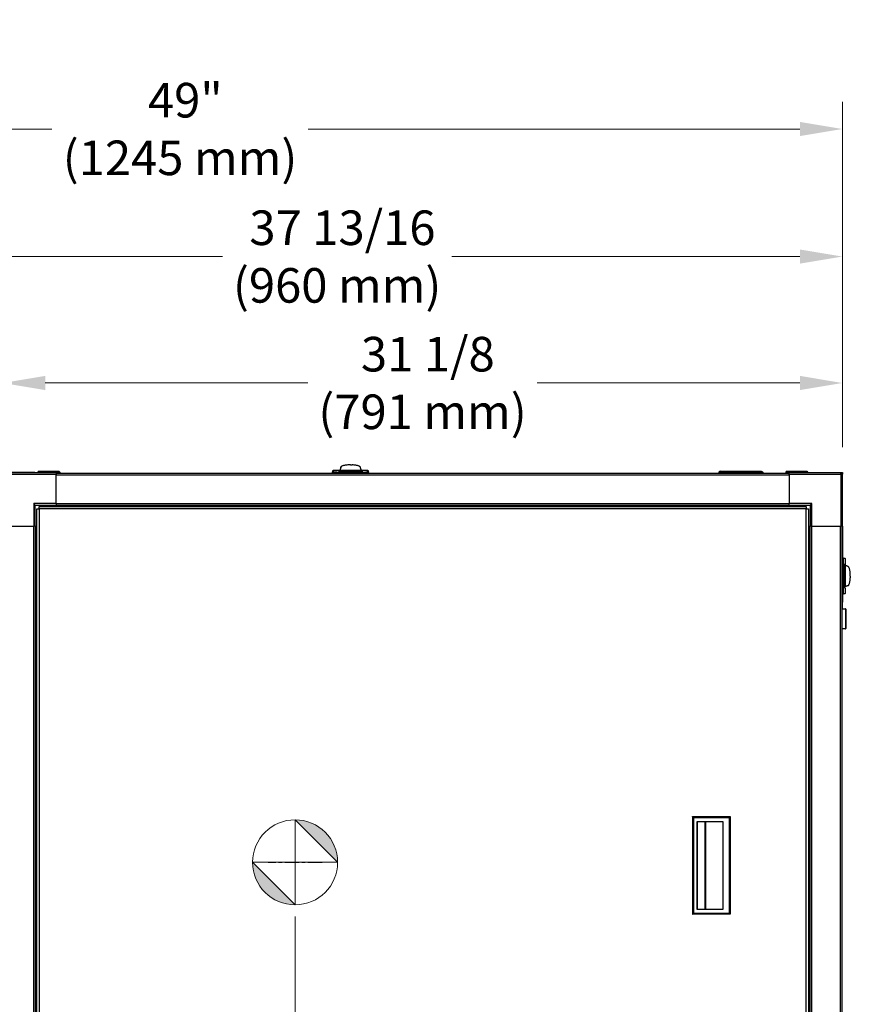
# Model space of a CAD drawing. Units: inches. Extents: x 22 to 246, y 8 to 171.
# Drawn here: x 119 to 150, y 135 to 171 of the extents above; entities that cross this region are included whole.
import ezdxf

# ---------------------------------------------------------------- set-up
doc = ezdxf.new("R2010")
doc.units = ezdxf.units.IN
doc.header["$LTSCALE"] = 16
doc.header["$MEASUREMENT"] = 0
doc.linetypes.add('CHAIN', pattern=[0.7087, 0.4724, -0.0591, 0.1181, -0.0591])
for name, color, linetype, lineweight in [('Center Mark(ANSI)', 96, 'Continuous', 18), ('Dimensions(ANSI)', 7, 'Continuous', 18), ('Visible Edges(ANSI)', 7, 'Continuous', 25), ('Visible Tangent Edges(ANSI)', 7, 'Continuous', 25)]:
    doc.layers.add(name, color=color, linetype=linetype, lineweight=lineweight)
doc.styles.add('MESTEK', font='arial.ttf')
doc.dimstyles.new('MESTEK FRACTIONS', dxfattribs={"dimscale": 16, "dimtxt": 0.08, "dimasz": 0.098425, "dimexe": 0.063, "dimexo": 0.0625, "dimgap": 0.031496, "dimtad": 0, "dimtih": 1, "dimtoh": 1, "dimdec": 5, "dimrnd": 1e-08, "dimzin": 1, "dimdsep": 46, "dimlunit": 5, "dimtxsty": 'MESTEK', "dimcen": 0.09, "dimdle": 0.393701, "dimclrd": 7, "dimclre": 7, "dimclrt": 7, "dimadec": 0, "dimazin": 0, "dimtfac": 1, "dimtofl": 0, "dimtmove": 0, "dimatfit": 3, "dimfxl": 0, "dimfrac": 2, "dimtolj": 1, "dimtzin": 0, "dimlwd": 15, "dimlwe": 15, "dimarcsym": 0})

# ---------------------------------------------------------------- blocks, each defined once
blk = doc.blocks.new('Origin Indicator Symbol1')
at = {"layer": 'Dimensions(ANSI)'}
h = blk.add_hatch(color=7, dxfattribs=at)
edge = h.paths.add_edge_path(flags=0)
edge.add_line((8.0748, 8.8439), (8.1732, 8.7455))
edge.add_arc((8.0748, 8.7455), 0.0984, 0, 90)
h = blk.add_hatch(color=7, dxfattribs=at)
edge = h.paths.add_edge_path(flags=0)
edge.add_line((8.0748, 8.647), (7.9764, 8.7455))
edge.add_arc((8.0748, 8.7455), 0.0984, 180, 270)
at = {"layer": 'Dimensions(ANSI)', "color": 7, "linetype": 'Continuous'}
for p, q in [((8.0748, 8.8439), (8.1732, 8.7455)), ((8.0748, 8.647), (7.9764, 8.7455))]:
    blk.add_line(p, q, dxfattribs=at)
at = {"layer": 'Dimensions(ANSI)', "color": 7, "linetype": 'Continuous', "flags": 128}
for points in [[(8.0748, 8.7455), (8.0748, 8.8439)], [(8.0748, 8.7455), (7.9764, 8.7455)], [(8.0748, 8.7455), (8.1732, 8.7455)], [(8.0748, 8.7455), (8.0748, 8.647)]]:
    blk.add_lwpolyline(points, dxfattribs=at)
at = {"layer": 'Dimensions(ANSI)', "color": 7, "linetype": 'Continuous'}
blk.add_circle((8.0748, 8.7455), 0.0984, dxfattribs=at)
for start, end in [(0, 90), (180, 270)]:
    blk.add_arc((8.0748, 8.7455), 0.0984, start, end, dxfattribs=at)
at = {"layer": 'Dimensions(ANSI)', "color": 7}
for points in [[(8.0748, 8.7455), (8.1732, 8.7455), (8.0748, 8.8439), (8.0748, 8.7455)], [(8.0748, 8.7455), (8.0748, 8.8439), (8.0748, 8.647), (8.0748, 8.7455)], [(8.0748, 8.7455), (8.0748, 8.647), (7.9764, 8.7455), (8.0748, 8.7455)], [(8.0748, 8.7455), (7.9764, 8.7455), (8.0748, 8.7455)]]:
    blk.add_solid(points, dxfattribs=at)
blk = doc.blocks.new('*D17')
at = {"layer": 'Defpoints', "color": 0, "linetype": 'Continuous'}
for p in [(129.197, 138.928), (149.458, 125.333), (149.458, 120.091)]:
    blk.add_point(p, dxfattribs=at)
at = {"layer": 'Dimensions(ANSI)', "color": 7, "linetype": 'Continuous', "lineweight": 15}
for p, q in [((129.197, 137.928), (129.197, 119.083)), ((149.458, 124.333), (149.458, 119.083)), ((130.772, 120.091), (133.745, 120.091)), ((147.883, 120.091), (144.913, 120.091))]:
    blk.add_line(p, q, dxfattribs=at)
at = {"layer": 'Dimensions(ANSI)', "color": 7, "linetype": 'Continuous'}
for points in [[(130.772, 120.353), (130.772, 119.828), (129.197, 120.091)], [(147.883, 120.353), (147.883, 119.828), (149.458, 120.091)]]:
    blk.add_solid(points, dxfattribs=at)
at = {"layer": 'Dimensions(ANSI)', "color": 7, "linetype": 'Continuous', "lineweight": 18, "insert": (139.329, 120.091), "char_height": 1.28, "attachment_point": 5, "style": 'MESTEK'}
blk.add_mtext('\\A1;20 1/4\\P(514 mm)\\PCENTER OF\\PGRAVITY', dxfattribs=at)
blk = doc.blocks.new('*D18')
at = {"layer": 'Defpoints', "color": 0, "linetype": 'Continuous'}
for p in [(118.372, 157.67), (118.372, 154.354), (149.458, 154.29)]:
    blk.add_point(p, dxfattribs=at)
at = {"layer": 'Dimensions(ANSI)', "color": 7, "linetype": 'Continuous', "lineweight": 15}
for p, q in [((118.372, 155.354), (118.372, 158.678)), ((149.458, 155.29), (149.458, 158.678)), ((119.946, 157.67), (129.672, 157.67)), ((147.883, 157.67), (138.157, 157.67))]:
    blk.add_line(p, q, dxfattribs=at)
at = {"layer": 'Dimensions(ANSI)', "color": 7, "linetype": 'Continuous'}
for points in [[(119.946, 157.933), (119.946, 157.408), (118.372, 157.67)], [(147.883, 157.933), (147.883, 157.408), (149.458, 157.67)]]:
    blk.add_solid(points, dxfattribs=at)
at = {"layer": 'Dimensions(ANSI)', "color": 7, "linetype": 'Continuous', "lineweight": 18, "insert": (133.915, 157.67), "char_height": 1.28, "attachment_point": 5, "style": 'MESTEK'}
blk.add_mtext('\\A1; 31 1/8\\P(791 mm)', dxfattribs=at)
blk = doc.blocks.new('*D19')
at = {"layer": 'Defpoints', "color": 0, "linetype": 'Continuous'}
for p in [(112.05, 162.35), (149.458, 154.29), (112.05, 137.795)]:
    blk.add_point(p, dxfattribs=at)
at = {"layer": 'Dimensions(ANSI)', "color": 7, "linetype": 'Continuous', "lineweight": 15}
for p, q in [((112.05, 138.795), (112.05, 163.358)), ((149.458, 155.29), (149.458, 163.358)), ((113.625, 162.35), (126.511, 162.35)), ((147.883, 162.35), (134.996, 162.35))]:
    blk.add_line(p, q, dxfattribs=at)
at = {"layer": 'Dimensions(ANSI)', "color": 7, "linetype": 'Continuous'}
for points in [[(113.625, 162.612), (113.625, 162.088), (112.05, 162.35)], [(147.883, 162.612), (147.883, 162.088), (149.458, 162.35)]]:
    blk.add_solid(points, dxfattribs=at)
at = {"layer": 'Dimensions(ANSI)', "color": 7, "linetype": 'Continuous', "lineweight": 18, "insert": (130.754, 162.35), "char_height": 1.28, "attachment_point": 5, "style": 'MESTEK'}
blk.add_mtext('\\A1; 37 13/16\\P(960 mm)', dxfattribs=at)
blk = doc.blocks.new('*D20')
at = {"layer": 'Defpoints', "color": 0, "linetype": 'Continuous'}
for p in [(100.419, 167.071), (149.458, 154.29), (100.419, 139.725)]:
    blk.add_point(p, dxfattribs=at)
at = {"layer": 'Dimensions(ANSI)', "color": 7, "linetype": 'Continuous', "lineweight": 15}
for p, q in [((100.419, 140.725), (100.419, 168.079)), ((149.458, 155.29), (149.458, 168.079)), ((101.994, 167.071), (120.198, 167.071)), ((147.883, 167.071), (129.678, 167.071))]:
    blk.add_line(p, q, dxfattribs=at)
at = {"layer": 'Dimensions(ANSI)', "color": 7, "linetype": 'Continuous'}
for points in [[(101.994, 167.334), (101.994, 166.809), (100.419, 167.071)], [(147.883, 167.334), (147.883, 166.809), (149.458, 167.071)]]:
    blk.add_solid(points, dxfattribs=at)
at = {"layer": 'Dimensions(ANSI)', "color": 7, "linetype": 'Continuous', "lineweight": 18, "insert": (124.938, 167.071), "char_height": 1.28, "attachment_point": 5, "style": 'MESTEK'}
blk.add_mtext('\\A1; 49"\\P(1245 mm)', dxfattribs=at)

msp = doc.modelspace()

# ---------------------------------------------------------------- linework, layer by layer
at = {"layer": 'Center Mark(ANSI)', "color": 7, "linetype": 'CHAIN', "ltscale": 0.069341}
for p, q in [((129.1967184, 140.9275915), (129.1967184, 138.9275915)), ((130.1967184, 139.9275915), (128.1967184, 139.9275915))]:
    msp.add_line(p, q, dxfattribs=at)
at = {"layer": 'Visible Edges(ANSI)', "color": 7}
for p, q in [((130.8852022, 154.5357538), (130.880773, 154.5231559)), ((130.8896313, 154.5483517), (130.8852022, 154.5357538)), ((131.6061667, 154.5483517), (131.6105959, 154.5357538)), ((131.6105959, 154.5357538), (131.615025, 154.5231559)), ((119.567649, 154.3539434), (118.371649, 154.3539434)), ((120.357649, 154.3489434), (118.441649, 154.3489434)), ((119.567649, 154.3489434), (119.567649, 154.3539434)), ((119.567649, 154.3539434), (120.346649, 154.3539434)), ((119.701399, 154.4009986), (119.670149, 154.3697486)), ((120.482649, 154.3697486), (119.670149, 154.3697486)), ((119.670149, 154.3697486), (119.670149, 154.3539434)), ((119.701399, 154.4009986), (120.451399, 154.4009986)), ((120.346649, 154.3489434), (120.346649, 154.3539434)), ((120.357649, 154.3489434), (120.357649, 154.2899434)), ((120.357649, 154.3349986), (147.482649, 154.3349986)), ((120.357649, 153.2119434), (120.357649, 154.2899434)), ((120.451399, 154.4009986), (120.482649, 154.3697486)), ((120.482649, 154.3697486), (120.482649, 154.3349986)), ((130.5786667, 154.3349986), (130.5786667, 154.3743599)), ((130.5786698, 154.3743686), (130.6035524, 154.4452896)), ((130.6035707, 154.4454154), (130.8148872, 154.4454154)), ((130.7445439, 154.3743686), (131.7513723, 154.3743686)), ((130.8148872, 154.4454154), (130.8148872, 154.3902)), ((131.6810289, 154.3902), (130.8148872, 154.3902)), ((130.8534502, 154.3902), (130.8534502, 154.4255497)), ((130.8564128, 154.4538674), (130.8541982, 154.4475684)), ((130.8541982, 154.4475684), (131.6415998, 154.4475684)), ((130.8541982, 154.4309247), (130.8541982, 154.4475684)), ((130.8586274, 154.4601663), (130.8564128, 154.4538674)), ((130.8608419, 154.4664653), (130.8586274, 154.4601663)), ((130.8630565, 154.4727642), (130.8608419, 154.4664653)), ((130.8674856, 154.4853621), (130.8630565, 154.4727642)), ((130.8719148, 154.49796), (130.8674856, 154.4853621)), ((130.8763439, 154.5105579), (130.8719148, 154.49796)), ((130.8731352, 154.4452348), (131.6211667, 154.4452348)), ((130.880773, 154.5231559), (130.8763439, 154.5105579)), ((131.615025, 154.5231559), (131.6194541, 154.5105579)), ((131.6194541, 154.5105579), (131.6238833, 154.49796)), ((131.6238833, 154.49796), (131.6283124, 154.4853621)), ((131.6283124, 154.4853621), (131.6327415, 154.4727642)), ((131.6327415, 154.4727642), (131.6349561, 154.4664653)), ((131.6349561, 154.4664653), (131.6371707, 154.4601663)), ((131.6371707, 154.4601663), (131.6393852, 154.4538674)), ((131.6393852, 154.4538674), (131.6415998, 154.4475684)), ((131.6408518, 154.4255497), (131.6408518, 154.3902)), ((131.6415998, 154.4475684), (131.6415998, 154.3902)), ((131.6810289, 154.4454154), (131.6810289, 154.3902)), ((131.6810289, 154.4454154), (131.8923455, 154.4454154)), ((131.8923637, 154.4452896), (131.9172494, 154.3743598)), ((131.9172494, 154.3349986), (131.9172494, 154.3743598)), ((144.949149, 154.4009986), (144.886649, 154.3649142)), ((145.105399, 154.3649142), (144.886649, 154.3649142)), ((144.886649, 154.3649142), (144.886649, 154.3349986)), ((144.949149, 154.4009986), (145.136649, 154.4009986)), ((145.136649, 154.4009986), (145.105399, 154.3697486)), ((145.917899, 154.3697486), (145.105399, 154.3697486)), ((145.105399, 154.3697486), (145.105399, 154.3349986)), ((145.136649, 154.4009986), (145.886649, 154.4009986)), ((145.886649, 154.4009986), (146.449149, 154.4009986)), ((145.886649, 154.4009986), (145.917899, 154.3697486)), ((145.917899, 154.3697486), (145.917899, 154.3349986)), ((146.511649, 154.3649142), (145.917899, 154.3649142)), ((146.449149, 154.4009986), (146.511649, 154.3649142)), ((146.511649, 154.3649142), (146.511649, 154.3349986)), ((147.388899, 154.4009986), (147.357649, 154.3697486)), ((148.170149, 154.3697486), (147.357649, 154.3697486)), ((147.357649, 154.3697486), (147.357649, 154.3349986)), ((147.388899, 154.4009986), (148.138899, 154.4009986)), ((147.482649, 154.3539434), (147.482649, 154.3489434)), ((147.482649, 154.3539434), (148.2644508, 154.3539434)), ((149.398649, 154.3489434), (147.482649, 154.3489434)), ((147.482649, 154.2899434), (147.482649, 154.3489434)), ((147.482649, 154.2899434), (147.482649, 153.2119434)), ((148.138899, 154.4009986), (148.170149, 154.3697486)), ((148.170149, 154.3697486), (148.170149, 154.3539434)), ((148.2644508, 154.3539434), (148.2644508, 154.3489434)), ((148.2644508, 154.3539434), (149.457649, 154.3539434)), ((149.457649, 154.3539434), (149.457649, 154.2899434)), ((149.457649, 152.3739434), (149.457649, 154.2899434)), ((119.578649, 153.1529434), (119.519649, 153.2119434)), ((119.578649, 152.3739434), (119.578649, 153.1529434)), ((119.578649, 153.1529434), (120.357649, 153.1529434)), ((119.724399, 153.0117244), (119.724399, 153.0927244)), ((119.724399, 153.0927244), (148.115899, 153.0927244)), ((120.357649, 153.2119434), (120.357649, 153.1529434)), ((120.357649, 153.1538962), (147.482649, 153.1538962)), ((120.357649, 153.1529434), (120.357649, 153.0927244)), ((147.482649, 153.1529434), (147.482649, 153.2119434)), ((147.482649, 153.0927244), (147.482649, 153.1529434)), ((147.482649, 153.1529434), (148.261649, 153.1529434)), ((148.115899, 153.0927244), (148.115899, 153.0117244)), ((148.261649, 153.1529434), (148.320649, 153.2119434)), ((148.261649, 153.1529434), (148.261649, 152.3739434)), ((119.638868, 153.0071934), (119.719868, 153.0071934)), ((119.638868, 126.6156934), (119.638868, 153.0071934)), ((119.724399, 153.0071934), (119.719868, 153.0071934)), ((119.724399, 153.0117244), (119.724399, 153.0071934)), ((148.115899, 153.0071934), (148.115899, 153.0117244)), ((148.12043, 153.0071934), (148.115899, 153.0071934)), ((148.12043, 153.0071934), (148.20143, 153.0071934)), ((148.20143, 153.0071934), (148.20143, 126.6156934)), ((118.441649, 152.3739434), (119.519649, 152.3739434)), ((119.578629, 152.3739434), (119.519649, 152.3739434)), ((119.578629, 152.3739434), (119.5826963, 152.3739434)), ((119.5826963, 127.2489434), (119.5826963, 152.3739434)), ((119.5826963, 152.3739434), (119.638868, 152.3739434)), ((148.20143, 152.3739434), (148.261649, 152.3739434)), ((148.320649, 152.3739434), (148.261649, 152.3739434)), ((148.2626018, 127.2489434), (148.2626018, 152.3739434)), ((148.320649, 152.3739434), (149.398649, 152.3739434)), ((149.457649, 152.3739434), (149.398649, 152.3739434)), ((149.4437041, 127.2489434), (149.4437041, 152.3739434)), ((149.457649, 152.3739434), (149.457649, 151.1940464)), ((149.4437041, 151.1940464), (149.4830655, 151.1940464)), ((149.4830742, 151.1940433), (149.5539952, 151.1691607)), ((149.4830742, 151.0281693), (149.4830742, 150.0213409)), ((149.4989056, 150.0916842), (149.4989056, 150.9578259)), ((149.554121, 150.9578259), (149.4989056, 150.9578259)), ((149.4989056, 150.9192629), (149.5342553, 150.9192629)), ((149.5396303, 150.9185149), (149.556274, 150.9185149)), ((149.5539404, 150.8995779), (149.5539404, 150.1515464)), ((149.554121, 151.1691424), (149.554121, 150.9578259)), ((149.562573, 150.9163003), (149.556274, 150.9185149)), ((149.556274, 150.9185149), (149.556274, 150.1311133)), ((149.5688719, 150.9140858), (149.562573, 150.9163003)), ((149.5751709, 150.9118712), (149.5688719, 150.9140858)), ((149.5814698, 150.9096566), (149.5751709, 150.9118712)), ((149.5940677, 150.9052275), (149.5814698, 150.9096566)), ((149.6066656, 150.9007984), (149.5940677, 150.9052275)), ((149.6192635, 150.8963692), (149.6066656, 150.9007984)), ((149.6318614, 150.8919401), (149.6192635, 150.8963692)), ((149.6444593, 150.887511), (149.6318614, 150.8919401)), ((149.6570572, 150.8830818), (149.6444593, 150.887511)), ((149.6192635, 150.153259), (149.6066656, 150.1488299)), ((149.6318614, 150.1576881), (149.6192635, 150.153259)), ((149.6444593, 150.1621173), (149.6318614, 150.1576881)), ((149.6570572, 150.1665464), (149.6444593, 150.1621173)), ((149.4437041, 149.8554637), (149.4830654, 149.8554637)), ((149.457649, 149.8554637), (149.457649, 149.5614434)), ((149.5539952, 149.8803494), (149.4830654, 149.8554637)), ((149.5342553, 150.1318614), (149.4989056, 150.1318614)), ((149.556274, 150.1311133), (149.4989056, 150.1311133)), ((149.554121, 150.0916842), (149.4989056, 150.0916842)), ((149.554121, 150.0916842), (149.554121, 149.8803677)), ((149.562573, 150.1333279), (149.556274, 150.1311133)), ((149.5688719, 150.1355425), (149.562573, 150.1333279)), ((149.5751709, 150.137757), (149.5688719, 150.1355425)), ((149.5814698, 150.1399716), (149.5751709, 150.137757)), ((149.5940677, 150.1444007), (149.5814698, 150.1399716)), ((149.6066656, 150.1488299), (149.5940677, 150.1444007)), ((149.457649, 149.3118935), (149.457649, 149.5614434)), ((149.4437041, 149.3118935), (149.572011, 149.3118935)), ((149.587011, 148.5818935), (149.587011, 149.2968935)), ((149.572011, 148.5668935), (149.4437041, 148.5668935))]:
    msp.add_line(p, q, dxfattribs=at)
for centre, radius, start, end in [((130.8731352, 154.4255497), 0.019685, 90, 180), ((131.6211667, 154.4255497), 0.019685, 0, 90), ((149.398649, 154.2899434), 0.059, 0, 90), ((149.5342553, 150.8995779), 0.019685, 0, 90), ((149.5342553, 150.1515464), 0.019685, 270, 0), ((149.572011, 149.2968935), 0.015, 0, 90), ((149.572011, 148.5818935), 0.015, 270, 0)]:
    msp.add_arc(centre, radius, start, end, dxfattribs=at)
for points, degree in [([(130.8891566, 154.5470014), (130.8894078, 154.5486164), (130.8896507, 154.5502302), (130.8898858, 154.5518428)], 3), ([(130.8956125, 154.5652245), (130.8916361, 154.5596631), (130.8896313, 154.5540075), (130.8896313, 154.5483517)], 3), ([(130.9147859, 154.5824838), (130.9062589, 154.5769091), (130.8998277, 154.57112), (130.8956125, 154.5652245)], 3), ([(130.9480306, 154.5990925), (130.9348255, 154.5938649), (130.9236686, 154.588291), (130.9147859, 154.5824838)], 3), ([(130.9945655, 154.6139192), (130.9771385, 154.6094088), (130.9615168, 154.6044315), (130.9480306, 154.5990925)], 3), ([(131.0518514, 154.6259633), (131.0312232, 154.6224728), (131.0119925, 154.6184296), (130.9945655, 154.6139192)], 3), ([(131.1160226, 154.6345677), (131.0935853, 154.6322687), (131.0720495, 154.6293811), (131.0518514, 154.6259633)], 3), ([(131.1827075, 154.6395301), (131.159929, 154.6384391), (131.1375614, 154.6367746), (131.1160226, 154.6345677)], 3), ([(131.247899, 154.6410782), (131.2260467, 154.6410782), (131.2041951, 154.6405593), (131.1827075, 154.6395301)], 3), ([(131.247899, 154.6410782), (131.2697514, 154.6410782), (131.291603, 154.6405593), (131.3130905, 154.6395301)], 3), ([(131.3797755, 154.6345677), (131.3582366, 154.6367746), (131.3358691, 154.6384391), (131.3130905, 154.6395301)], 3), ([(131.4439466, 154.6259633), (131.4237486, 154.6293811), (131.4022128, 154.6322687), (131.3797755, 154.6345677)], 3), ([(131.5012326, 154.6139192), (131.4838055, 154.6184296), (131.4645748, 154.6224728), (131.4439466, 154.6259633)], 3), ([(131.5477675, 154.5990925), (131.5342812, 154.6044315), (131.5186596, 154.6094088), (131.5012326, 154.6139192)], 3), ([(131.5810122, 154.5824838), (131.5721294, 154.588291), (131.5609726, 154.5938649), (131.5477675, 154.5990925)], 3), ([(131.6001856, 154.5652245), (131.5959704, 154.57112), (131.5895392, 154.5769091), (131.5810122, 154.5824838)], 3), ([(131.6001856, 154.5652245), (131.6041619, 154.5596631), (131.6061667, 154.5540075), (131.6061667, 154.5483517)], 3), ([(131.6059123, 154.5518428), (131.6061473, 154.5502302), (131.6063902, 154.5486164), (131.6066415, 154.5470014)], 3), ([(130.6067763, 154.3743686), (130.5880373, 154.3743686), (130.5786667, 154.3743598), (130.5786667, 154.3743598)], 3), ([(130.6286798, 154.3743686), (130.6164053, 154.3743686), (130.6090734, 154.3743686), (130.6067763, 154.3743686)], 3), ([(130.6086747, 154.393285), (130.6108969, 154.3895507), (130.6177839, 154.3856312), (130.6286798, 154.3815743)], 3), ([(130.8148872, 154.4077382), (130.8270118, 154.4068288), (130.83987, 154.405947), (130.8534502, 154.4050963)], 3), ([(131.6415998, 154.4050421), (131.6555287, 154.4059113), (131.6686726, 154.4068114), (131.6810289, 154.4077382)], 3), ([(131.8672364, 154.3815743), (131.8781329, 154.3856314), (131.8850192, 154.3895505), (131.8872414, 154.393285)], 3), ([(131.8672364, 154.3743686), (131.8795109, 154.3743686), (131.8868428, 154.3743686), (131.8891398, 154.3743686)], 3), ([(131.8891398, 154.3743686), (131.9078788, 154.3743686), (131.9172494, 154.3743598), (131.9172494, 154.3743598)], 3), ([(149.4830742, 151.1659368), (149.4830742, 151.1846758), (149.4830654, 151.1940464), (149.4830654, 151.1940464)], 3), ([(149.4830742, 151.1440333), (149.4830742, 151.1563079), (149.4830742, 151.1636398), (149.4830742, 151.1659368)], 3), ([(149.5019906, 151.1640384), (149.4982563, 151.1618163), (149.4943368, 151.1549293), (149.4902799, 151.1440333)], 3), ([(149.5164438, 150.9578259), (149.5155344, 150.9457013), (149.5146526, 150.9328432), (149.5138019, 150.9192629)], 3), ([(149.655707, 150.8835566), (149.657322, 150.8833053), (149.6589358, 150.8830624), (149.6605484, 150.8828274)], 3), ([(149.67393, 150.8771007), (149.6683687, 150.881077), (149.662713, 150.8830818), (149.6570572, 150.8830818)], 3), ([(149.6911894, 150.8579273), (149.6856147, 150.8664543), (149.6798256, 150.8728855), (149.67393, 150.8771007)], 3), ([(149.7077981, 150.8246826), (149.7025705, 150.8378877), (149.6969966, 150.8490445), (149.6911894, 150.8579273)], 3), ([(149.7226248, 150.7781477), (149.7181143, 150.7955747), (149.7131371, 150.8111963), (149.7077981, 150.8246826)], 3), ([(149.7346689, 150.7208617), (149.7311784, 150.7414899), (149.7271352, 150.7607206), (149.7226248, 150.7781477)], 3), ([(149.7432733, 150.6566906), (149.7409743, 150.6791279), (149.7380866, 150.7006637), (149.7346689, 150.7208617)], 3), ([(149.7482357, 150.5900056), (149.7471447, 150.6127842), (149.7454802, 150.6351517), (149.7432733, 150.6566906)], 3), ([(149.7497838, 150.5248141), (149.7497838, 150.5466665), (149.7492649, 150.5685181), (149.7482357, 150.5900056)], 3), ([(149.7497838, 150.5248141), (149.7497838, 150.5029618), (149.7492649, 150.4811101), (149.7482357, 150.4596226)], 3), ([(149.6605484, 150.1668009), (149.6589358, 150.1665658), (149.657322, 150.1663229), (149.655707, 150.1660717)], 3), ([(149.67393, 150.1725276), (149.6683687, 150.1685512), (149.662713, 150.1665464), (149.6570572, 150.1665464)], 3), ([(149.67393, 150.1725276), (149.6798256, 150.1767428), (149.6856147, 150.183174), (149.6911894, 150.191701)], 3), ([(149.6911894, 150.191701), (149.6969966, 150.2005837), (149.7025705, 150.2117406), (149.7077981, 150.2249457)], 3), ([(149.7077981, 150.2249457), (149.7131371, 150.2384319), (149.7181143, 150.2540536), (149.7226248, 150.2714806)], 3), ([(149.7226248, 150.2714806), (149.7271352, 150.2889076), (149.7311784, 150.3081383), (149.7346689, 150.3287665)], 3), ([(149.7346689, 150.3287665), (149.7380866, 150.3489646), (149.7409743, 150.3705004), (149.7432733, 150.3929377)], 3), ([(149.7432733, 150.3929377), (149.7454802, 150.4144765), (149.7471447, 150.4368441), (149.7482357, 150.4596226)], 3), ([(149.4830742, 149.8835733), (149.4830742, 149.8648343), (149.4830654, 149.8554637), (149.4830654, 149.8554637)], 3), ([(149.4830742, 149.9054768), (149.4830742, 149.8932023), (149.4830742, 149.8858703), (149.4830742, 149.8835733)], 3), ([(149.4902799, 149.9054768), (149.494337, 149.8945803), (149.498256, 149.887694), (149.5019906, 149.8854717)], 3), ([(149.5137477, 150.1311133), (149.5146169, 150.1171845), (149.515517, 150.1040405), (149.5164438, 150.0916842)], 3), ([(143.9100604, 141.61853), (143.9100604, 138.0043568)], 1), ([(143.9100604, 141.61853), (145.3076982, 141.61853)], 1), ([(143.9494305, 141.57916), (143.9100604, 141.61853)], 1), ([(145.2683282, 141.57916), (143.9494305, 141.57916)], 1), ([(143.9494305, 141.57916), (143.9494305, 138.0437269)], 1), ([(144.0868671, 138.1815222), (144.0868671, 141.4413647)], 1), ([(144.0868671, 141.4413647), (145.027335, 141.4413647)], 1), ([(144.0872258, 138.1815222), (144.0872258, 141.4413647)], 1), ([(145.027335, 141.4413647), (145.027335, 138.1815222)], 1), ([(145.3076982, 141.61853), (145.2683282, 141.57916)], 1), ([(145.2683282, 141.57916), (145.2683282, 138.0437269)], 1), ([(145.3076982, 141.61853), (145.3076982, 138.0043568)], 1), ([(145.027335, 138.1815222), (144.0868671, 138.1815222)], 1), ([(143.9100604, 138.0043568), (143.9494305, 138.0437269)], 1), ([(145.3076982, 138.0043568), (143.9100604, 138.0043568)], 1), ([(143.9494305, 138.0437269), (145.2683282, 138.0437269)], 1), ([(145.2683282, 138.0437269), (145.3076982, 138.0043568)], 1)]:
    msp.add_open_spline(points, degree=degree, dxfattribs=at)
for points, knots in [([(130.6035966, 154.4454154), (130.6035966, 154.4454154), (130.6035966, 154.4454153), (130.6033983, 154.4443286), (130.6028077, 154.4399823), (130.6024135, 154.4367221), (130.6020617, 154.4280317), (130.6020999, 154.4226013), (130.6037555, 154.4095706), (130.6053657, 154.4019703), (130.6086747, 154.393285)], [0.039872450279, 0.039872450279, 0.039872450279, 0.039872450279, 0.039873907081, 0.049842383852, 0.049842383852, 0.059810860622, 0.059810860622, 0.069779337392, 0.069779337392, 0.079747814163, 0.079747814163, 0.079747814163, 0.079747814163]), ([(130.6286798, 154.3815743), (130.6313304, 154.3805874), (130.6362428, 154.3796492), (130.6502268, 154.3778867), (130.6589961, 154.3771018), (130.6800777, 154.3757751), (130.6919234, 154.3752637), (130.7176007, 154.3745537), (130.7308509, 154.3743686), (130.7445439, 154.3743686)], [0, 0, 0, 0, 0.0010285435005, 0.0010285435005, 0.0020570870009, 0.0020570870009, 0.0030856305014, 0.0030856305014, 0.0041141740018, 0.0041141740018, 0.0041141740018, 0.0041141740018]), ([(131.7513723, 154.3743686), (131.7650653, 154.3743686), (131.7784, 154.374555), (131.8041111, 154.375268), (131.8159517, 154.3757808), (131.8317357, 154.3767762), (131.8365358, 154.3771383), (131.845287, 154.3779167), (131.8492616, 154.378336), (131.8597013, 154.3796547), (131.8645857, 154.3805874), (131.8672364, 154.3815743)], [0, 0, 0, 0, 0.0010286498544, 0.0010286498544, 0.0020572997089, 0.0020572997089, 0.0025716246361, 0.0025716246361, 0.0030859495633, 0.0030859495633, 0.0041145994178, 0.0041145994178, 0.0041145994178, 0.0041145994178]), ([(131.8872414, 154.393285), (131.89055, 154.4019692), (131.8921609, 154.4095712), (131.8938166, 154.4226047), (131.8938545, 154.4280355), (131.8935023, 154.4367256), (131.8931081, 154.439985), (131.8925177, 154.4443296), (131.8923196, 154.4454154), (131.8923196, 154.4454154)], [0, 0, 0, 0, 0.00996847677, 0.00996847677, 0.019936953541, 0.019936953541, 0.029905430311, 0.029905430311, 0.039872451449, 0.039872451449, 0.039872451449, 0.039872451449]), ([(149.4902799, 151.1440333), (149.489293, 151.1413828), (149.4883548, 151.1364703), (149.4865923, 151.1224864), (149.4858074, 151.113717), (149.4844807, 151.0926354), (149.4839693, 151.0807898), (149.4832593, 151.0551124), (149.4830742, 151.0418622), (149.4830742, 151.0281693)], [0, 0, 0, 0, 0.0010285435005, 0.0010285435005, 0.0020570870009, 0.0020570870009, 0.0030856305014, 0.0030856305014, 0.0041141740018, 0.0041141740018, 0.0041141740018, 0.0041141740018]), ([(149.554121, 151.1691166), (149.554121, 151.1691166), (149.5541209, 151.1691166), (149.5530342, 151.1693148), (149.5486879, 151.1699054), (149.5454277, 151.1702996), (149.5367373, 151.1706515), (149.5313069, 151.1706132), (149.5182762, 151.1689576), (149.5106759, 151.1673474), (149.5019906, 151.1640384)], [0.039872450279, 0.039872450279, 0.039872450279, 0.039872450279, 0.039873907081, 0.049842383852, 0.049842383852, 0.059810860622, 0.059810860622, 0.069779337392, 0.069779337392, 0.079747814163, 0.079747814163, 0.079747814163, 0.079747814163]), ([(149.4830742, 150.0213409), (149.4830742, 150.0076478), (149.4832606, 149.9943132), (149.4839736, 149.968602), (149.4844864, 149.9567615), (149.4854818, 149.9409775), (149.4858439, 149.9361773), (149.4866222, 149.9274261), (149.4870416, 149.9234516), (149.4883602, 149.9130118), (149.489293, 149.9081275), (149.4902799, 149.9054768)], [0, 0, 0, 0, 0.0010286498544, 0.0010286498544, 0.0020572997089, 0.0020572997089, 0.0025716246361, 0.0025716246361, 0.0030859495633, 0.0030859495633, 0.0041145994178, 0.0041145994178, 0.0041145994178, 0.0041145994178]), ([(149.5019906, 149.8854717), (149.5106748, 149.8821632), (149.5182768, 149.8805523), (149.5313103, 149.8788966), (149.5367411, 149.8788586), (149.5454312, 149.8792108), (149.5486906, 149.879605), (149.5530352, 149.8801955), (149.554121, 149.8803936), (149.554121, 149.8803936)], [0, 0, 0, 0, 0.00996847677, 0.00996847677, 0.019936953541, 0.019936953541, 0.029905430311, 0.029905430311, 0.039872451449, 0.039872451449, 0.039872451449, 0.039872451449])]:
    msp.add_open_spline(points, degree=3, knots=knots, dxfattribs=at)
at = {"layer": 'Visible Tangent Edges(ANSI)', "color": 7}
for p, q in [((118.441649, 154.2899434), (120.357649, 154.2899434)), ((120.357649, 154.2759434), (147.482649, 154.2759434)), ((130.6067763, 154.3349986), (130.6067763, 154.3743686)), ((130.6067763, 154.3743686), (130.6086747, 154.393285)), ((130.6286798, 154.3743686), (130.6286798, 154.3815743)), ((130.6286798, 154.3349986), (130.6286798, 154.3743686)), ((130.7445439, 154.3743686), (130.7445439, 154.3349986)), ((130.8731352, 154.405358), (130.8731352, 154.4452348)), ((130.8731352, 154.405358), (131.6211667, 154.405358)), ((130.8731352, 154.3902), (130.8731352, 154.405358)), ((131.6211667, 154.4452348), (131.6211667, 154.405358)), ((131.6211667, 154.405358), (131.6211667, 154.3902)), ((131.7513723, 154.3743686), (131.7513723, 154.3349986)), ((131.8672364, 154.3815743), (131.8672364, 154.3743686)), ((131.8672364, 154.3743686), (131.8672364, 154.3349986)), ((131.8872414, 154.393285), (131.8891398, 154.3743686)), ((131.8891398, 154.3743686), (131.8891398, 154.3349986)), ((147.482649, 154.2899434), (149.398649, 154.2899434)), ((149.398649, 154.2899434), (149.398649, 154.3489434)), ((149.457649, 154.2899434), (149.398649, 154.2899434)), ((149.398649, 154.2899434), (149.398649, 152.3739434)), ((120.357649, 153.2119434), (119.519649, 153.2119434)), ((119.519649, 153.2119434), (119.519649, 152.3739434)), ((120.357649, 153.2129513), (147.482649, 153.2129513)), ((148.320649, 153.2119434), (147.482649, 153.2119434)), ((148.320649, 152.3739434), (148.320649, 153.2119434)), ((119.719868, 153.0071934), (119.719868, 126.6156934)), ((148.115899, 153.0117244), (119.724399, 153.0117244)), ((148.12043, 126.6156934), (148.12043, 153.0071934)), ((119.5236412, 127.2489434), (119.5236412, 152.3739434)), ((148.3216569, 127.2489434), (148.3216569, 152.3739434)), ((149.384649, 127.2489434), (149.384649, 152.3739434)), ((149.4437041, 151.1659368), (149.4830742, 151.1659368)), ((149.4437041, 151.1440333), (149.4830742, 151.1440333)), ((149.4830742, 151.0281693), (149.4437041, 151.0281693)), ((149.4830742, 151.1659368), (149.5019906, 151.1640384)), ((149.4830742, 151.1440333), (149.4902799, 151.1440333)), ((149.4989056, 150.8995779), (149.5140636, 150.8995779)), ((149.5140636, 150.8995779), (149.5539404, 150.8995779)), ((149.5140636, 150.8995779), (149.5140636, 150.1515464)), ((149.4830742, 150.0213409), (149.4437041, 150.0213409)), ((149.4830742, 149.9054768), (149.4437041, 149.9054768)), ((149.4830742, 149.8835733), (149.4437041, 149.8835733)), ((149.4902799, 149.9054768), (149.4830742, 149.9054768)), ((149.5019906, 149.8854717), (149.4830742, 149.8835733)), ((149.5140636, 150.1515464), (149.4989056, 150.1515464)), ((149.5539404, 150.1515464), (149.5140636, 150.1515464)), ((149.457649, 149.5614434), (149.4437041, 149.5614434)), ((149.5818993, 149.2968935), (149.4437041, 149.2968935)), ((149.587011, 149.2968935), (149.5818993, 149.2968935)), ((149.5818993, 149.2968935), (149.5818993, 148.5818935)), ((149.4437041, 148.5818935), (149.5818993, 148.5818935)), ((149.5818993, 148.5818935), (149.587011, 148.5818935))]:
    msp.add_line(p, q, dxfattribs=at)
for centre, major_axis, ratio, start_param, end_param in [((130.8731352, 154.3857062), (-0.019685, 0), 0.998311885, 4.7123889804, 6.0524754914), ((131.6211667, 154.3857062), (0.019685, 0), 0.998311885, 0.2307098158, 1.5707963268), ((149.4944118, 150.8995779), (0, 0.019685), 0.998311885, 4.7123889804, 6.0524754914), ((149.4944118, 150.1515464), (0, -0.019685), 0.998311885, 0.2307098158, 1.5707963268), ((149.572011, 149.2968935), (0, 0.015), 0.6592190394, 4.7123889804, 6.2831853072), ((149.572011, 148.5818935), (0, -0.015), 0.6592190394, 0, 1.5707963268)]:
    msp.add_ellipse(centre, major_axis=major_axis, ratio=ratio, start_param=start_param, end_param=end_param, dxfattribs=at)
for points in [[(130.7445439, 154.3743686), (130.7310059, 154.3743686), (130.717471, 154.3743686), (130.6919801, 154.3743686), (130.68003, 154.3743686), (130.6591086, 154.3743686), (130.6501423, 154.3743686), (130.6362401, 154.3743686), (130.6313075, 154.3743686), (130.6286798, 154.3743686)], [(149.4830742, 151.0281693), (149.4830742, 151.0417073), (149.4830742, 151.0552421), (149.4830742, 151.080733), (149.4830742, 151.0926832), (149.4830742, 151.1136045), (149.4830742, 151.1225708), (149.4830742, 151.136473), (149.4830742, 151.1414057), (149.4830742, 151.1440333)]]:
    msp.add_open_spline(points, degree=3, knots=[0, 0, 0, 0, 0.25, 0.25, 0.5, 0.5, 0.75, 0.75, 1, 1, 1, 1], dxfattribs=at)
for points, degree in [([(131.7513723, 154.3743686), (131.778448, 154.3743686), (131.8325282, 154.3743686), (131.8619811, 154.3743686), (131.8672364, 154.3743686)], 3), ([(149.4830742, 150.0213409), (149.4830742, 149.9942652), (149.4830742, 149.9401849), (149.4830742, 149.9107321), (149.4830742, 149.9054768)], 3), ([(144.3782112, 138.1815222), (144.3782112, 141.4413647)], 1), ([(144.4045549, 138.1815222), (144.4045549, 141.4413647)], 1)]:
    msp.add_open_spline(points, degree=degree, dxfattribs=at)

# ---------------------------------------------------------------- block references
at = {"layer": 'Dimensions(ANSI)', "color": 7, "xscale": 16, "yscale": 16, "zscale": 16}
msp.add_blockref('Origin Indicator Symbol1', (0, 0), dxfattribs=at)

# ---------------------------------------------------------------- dimensions: what is measured, and where the dimension line sits
at = {"layer": 'Dimensions(ANSI)', "color": 7, "linetype": 'Continuous', "lineweight": 18}
for base, p1, p2, text, picture, middle in [((100.4187679, 167.0710771), (149.457649, 154.2899434), (100.4187679, 139.7248866), ' 49"\\P(1245 mm)', '*D20', (124.9382084, 167.0710771)), ((112.049702, 162.3500069), (149.457649, 154.2899434), (112.049702, 137.7946668), ' 37 13/16\\P(960 mm)', '*D19', (130.7536755, 162.3500069)), ((118.371649, 157.6701204), (149.457649, 154.2899434), (118.371649, 154.3539434), ' 31 1/8\\P(791 mm)', '*D18', (133.914649, 157.6701204)), ((149.457649, 120.0908125), (129.1967184, 138.9275915), (149.457649, 125.3329434), '<>\\P(514 mm)\\PCENTER OF\\PGRAVITY', '*D17', (139.3290064, 120.0908125))]:
    dim = msp.add_linear_dim(base=base, p1=p1, p2=p2, text=text, dimstyle='MESTEK FRACTIONS', override={"dimtih": 0, "dimtoh": 0, "dimdec": 5, "dimtp": 0, "dimtm": 0, "dimtdec": 2, "dimatfit": 1}, dxfattribs=at)
    dim.commit()
    dim.dimension.update_dxf_attribs({"geometry": picture, "text_midpoint": middle, "dimtype": 160})

doc.saveas('drawing.dxf')
